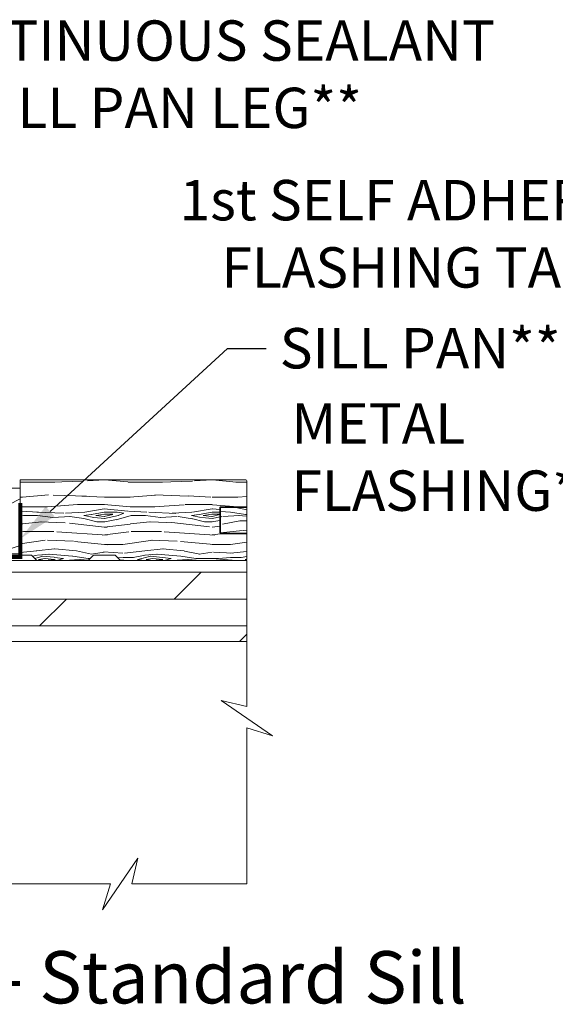
# Model space of a CAD drawing. Extents: x -34 to 272, y 0 to 44.
# Drawn here: x 117 to 122, y 14 to 23 of the extents above; entities that cross this region are included whole.
import ezdxf
from ezdxf import colors
from ezdxf.entities.mleader import LeaderData, LeaderLine
from ezdxf.enums import TextEntityAlignment as Align
from ezdxf.math import Vec2, Vec3

# ---------------------------------------------------------------- set-up
doc = ezdxf.new("R2010")
doc.units = 0
doc.header["$LTSCALE"] = 2
doc.header["$MEASUREMENT"] = 0
doc.layers.get('0').update_dxf_attribs({"linetype": 'CONTINUOUS'})
doc.layers.add('Notes', color=7, linetype='CONTINUOUS')
doc.layers.add('Unit', color=7, linetype='CONTINUOUS', lineweight=13)
doc.layers.add('Wall', color=7, linetype='CONTINUOUS', lineweight=13)
doc.styles.add('ARIAL', font='arial.ttf')
doc.styles.get("Standard").update_dxf_attribs({"font": 'arial.ttf'})

# ---------------------------------------------------------------- blocks, each defined once
blk = doc.blocks.new('A$C2B694BF2')
at = {"layer": 'Unit'}
h = blk.add_hatch(dxfattribs=at)
h.set_pattern_fill('WOOD2', color=256, style=0)
h.set_pattern_definition([(216.8699, (-86.26354854155709, 29.8649632871163), (2.999999917824452, 2.000000123263317), [0.5, -4.5]), (206.5651, (-85.66354854155718, 29.56496328711634), (-0.9999991579409075, -1.000001309396381), [1.118034, -1.118034]), (198.4349, (-85.66354854155718, 29.06496328711634), (-2.000000434592961, -0.9999984032227079), [0.632456, -2.529822])])
h.paths.add_polyline_path([(25.58389399821166, 5.998777547069238), (25.45690040176541, 5.998777547069238), (25.44629302551047, 6.001923844055433), (25.43683228233758, 6.009453134749243), (25.43088194355241, 6.019971553827169), (25.42970144229852, 6.028937161849832), (25.42798836116035, 6.07799229625514), (25.42720779456621, 6.083934106449966), (25.42530815185191, 6.089617781130961), (25.42235866026871, 6.094832118513729), (25.41846814740242, 6.099389383678933), (25.41377976112958, 6.103120615199465), (25.40846510289938, 6.105889705258711), (25.40272041436978, 6.107588706278172), (25.3967563106531, 6.108165991154898), (25.13726382519334, 6.108165991154898), (25.1313308150728, 6.107593399651002), (25.12561399344517, 6.10591317212377), (25.12032074872909, 6.103172242302414), (25.11564380255285, 6.099478557765657), (25.11175299635111, 6.094963532957287), (25.10879030465625, 6.089791435931353), (25.10686308837543, 6.084154694980249), (25.10604174810383, 6.078250431769433), (25.10289426358426, 6.00470345537267), (25.09933552465222, 5.994286154437965), (25.09148054367515, 5.985170278150896), (25.08079206861461, 5.979645085833432), (25.07184319253643, 5.978788471539907), (24.97967563797178, 5.978788471539907), (24.9690344903639, 5.981956149477561), (24.9595377130598, 5.989563531110186), (24.9536101609809, 6.000174032883685), (24.95249042427471, 6.009192141715836), (24.95063566193934, 6.07775762760614), (24.94989381567265, 6.083732291411913), (24.94801969317368, 6.089453513076684), (24.94508340170213, 6.094710090816278), (24.94119318217176, 6.099309596338323), (24.93649394247367, 6.103073681469802), (24.93116021741579, 6.10586623839388), (24.92538942199879, 6.107584012905114), (24.91939657137286, 6.108165991154898), (24.28632846337436, 6.108165991154898), (24.28038973320562, 6.107593399651002), (24.27466748486548, 6.105908478750713), (24.26937028011602, 6.103162855556299), (24.26469098725315, 6.099459784273883), (24.26080032771924, 6.094940066092228), (24.25784012937888, 6.089758582320407), (24.25591804647487, 6.084112454623416), (24.25510433293411, 6.078203498039308), (24.24709706537269, 5.884084580671448), (24.2435454084567, 5.873651571542474), (24.23568953509456, 5.864525526625343), (24.22500765586992, 5.858988943324199), (24.21603830958097, 5.858131238924877), (23.78998118159355, 5.858131238924877), (23.77941903968836, 5.861241111190999), (23.76997247310815, 5.868716645214342), (23.76399577119409, 5.879168692519194), (23.76276716046149, 5.88809373204024), (23.75493832099241, 6.078198804666478), (23.75412490078733, 6.084107761250358), (23.75220311121925, 6.089758582320407), (23.74924291287888, 6.094940066092228), (23.74535225334498, 6.099459784273883), (23.7406729604821, 6.103162855556299), (23.73537560906479, 6.105908478750713), (23.72965306738897, 6.107593399651002), (23.72371419055216, 6.108165991154898), (22.89873978137788, 6.108165991154898), (22.89277619099911, 6.107588706278172), (22.88703172247128, 6.105889705258711), (22.88171765091293, 6.103120615199465), (22.87702919130592, 6.099389383678933), (22.87313867843986, 6.094836811886793), (22.87018918685644, 6.089622474504019), (22.86828895747053, 6.083938799823251), (22.86750802420701, 6.077996989628652), (22.86750802420701, 6.074214131004943), (22.86730219978526, 6.072071975312817), (22.86450428962583, 5.991529260181984), (22.86114641150024, 5.981262722101953), (22.85361780084403, 5.972160668520452), (22.84328899539545, 5.966455165544836), (22.83452270555526, 5.965313797709292), (21.30124871951315, 5.910636002471826), (21.29534166961193, 5.909819355573042), (21.28969737526367, 5.907895072650469), (21.28452139153805, 5.904933554298829), (21.28000218669453, 5.901042748097076), (21.27630424878848, 5.896368148607259), (21.27356229229176, 5.891069330510824), (21.27187612471411, 5.88535280221911), (21.27130712657421, 5.879415685397113), (21.27130712657421, 5.558135531304039), (21.27190765831401, 5.552038839800595), (21.2736859333364, 5.546176816946378), (21.27657382439938, 5.540774744644501), (21.28046023056398, 5.536039131306076), (21.28519584390241, 5.532153018477153), (21.28817532035131, 5.530558658465203), (21.29426524378876, 5.528149382769904), (21.29646111240194, 5.527483112360393), (21.30255780390539, 5.526882360618607), (21.79135981895011, 5.526882360618607), (21.80216915255308, 5.523602572324968), (21.81173879390879, 5.51574958615786), (21.81757162063386, 5.504838595722028), (21.81847818560286, 5.495633883306006), (21.81847818560286, 5.420652556549364), (21.81907868067569, 5.414555865046147), (21.82085699236504, 5.408693842192164), (21.82374488342779, 5.403291769890053), (21.82763128959263, 5.398556156551628), (21.83236690293106, 5.394670043722478), (21.83776970857284, 5.391778925965788), (21.84363213476362, 5.390004830978548), (21.84972882626684, 5.389404079237217), (25.58389399821166, 5.389404079237217)])
blk.add_lwpolyline([(21.84972882626707, 5.389404079237217), (25.58389399821166, 5.389404079237217), (25.58389399821166, 5.998777547069238), (25.46093290613415, 5.998777547069238)], dxfattribs=at)

msp = doc.modelspace()

# ---------------------------------------------------------------- hatches: boundary and pattern name
at = {"layer": 'Wall'}
h = msp.add_hatch(dxfattribs=at)
h.set_pattern_fill('WOOD5', color=256, pattern_type=2)
h.set_pattern_definition([(349.6952, (63.02089372071759, -4.203918818452586), (6.000000960847903, -0.9999948755359906), [0.111803, -11.068536]), (0, (63.13089372071761, -4.223918818452582), (1, 1), [0.11, -0.89]), (18.4349, (63.24089372071759, -4.223918818452582), (2.000000434592961, 0.9999984032227078), [0.09486799999999951, -3.067408999999985]), (172.875, (63.3308937207176, -4.193918818452588), (7.000000379845285, -0.9999982818939654), [0.080623, -7.981635000000001]), (174.8056, (63.25089372071758, -4.183918818452582), (10.00000067004489, -0.9999952246994508), [0.110454, -10.934907]), (194.0362, (63.1408937207176, -4.173918818452584), (-3.00000054598974, -0.999998057361245), [0.1236929999999995, -3.999411999999985]), (9.4623, (63.10089372071758, -4.203918818452586), (5.000000773695307, 0.9999981392024354), [0.060828, -6.021935]), (353.6598, (63.16089372071758, -4.193918818452588), (-7.999999402606422, 1.000001578959694), [0.090554, -8.964831]), (185.7106, (63.25089372071758, -4.203918818452586), (-8.999999423495854, -1.000001314666292), [0.100499, -9.949377]), (168.6901, (63.15089372071759, -4.213918818452584), (4.000000752230952, -0.999997632161606), [0.05099, -5.048029]), (354.8056, (62.93089372071759, -4.213918818452584), (-10.00000067004489, 0.9999952246994473), [0.1104539999999995, -10.93490699999994]), (348.6901, (63.04089372071758, -4.223918818452582), (-4.000000752230951, 0.9999976321616083), [0.10198, -4.997039]), (0, (63.1408937207176, -4.243918818452585), (1, 1), [0.12, -0.88]), (20.55600000000001, (63.2608937207176, -4.243918818452585), (5.000001844542422, 1.999995996421587), [0.08543999999999997, -8.458563999999996]), (3.814100000000014, (63.34089372071759, -4.213918818452584), (13.99999934144631, 1.000006123973703), [0.150333, -14.882963]), (354.8056, (63.49089372071759, -4.203918818452586), (-10.00000067004489, 0.9999952246994473), [0.1104539999999995, -10.93490699999994]), (0, (63.60089372071758, -4.213918818452584), (1, 1), [0.11, -0.89]), (5.194400000000003, (62.71089372071759, -4.213918818452584), (10.00000067004489, 0.9999952246994492), [0.1104539999999995, -10.93490699999994]), (354.8056, (62.82089372071761, -4.203918818452586), (-10.00000067004489, 0.9999952246994473), [0.1104539999999995, -10.93490699999994]), (0, (62.71089372071759, -4.193918818452588), (1, 1), [0.06, -0.94]), (5.194400000000003, (62.77089372071759, -4.193918818452588), (10.00000067004489, 0.9999952246994492), [0.1104539999999995, -10.93490699999994]), (0, (62.88089372071761, -4.183918818452582), (1, 1), [0.1, -0.9]), (10.3048, (62.9808937207176, -4.183918818452582), (-6.000000960847903, -0.9999948755359929), [0.111803, -11.068536]), (5.194400000000003, (63.09089372071759, -4.163918818452586), (10.00000067004489, 0.9999952246994492), [0.1104539999999995, -10.93490699999994]), (354.8056, (63.2008937207176, -4.153918818452588), (-10.00000067004489, 0.9999952246994473), [0.1104539999999995, -10.93490699999994]), (354.8056, (63.31089372071759, -4.163918818452586), (-10.00000067004489, 0.9999952246994473), [0.1104539999999995, -10.93490699999994]), (351.8699, (63.4208937207176, -4.173918818452584), (-5.99999977646112, 0.9999993558155493), [0.141421, -6.929646000000001]), (0, (63.56089372071759, -4.193918818452588), (1, 1), [0.15, -0.85]), (347.4712000000001, (63.52089372071759, -4.793918818452589), (5.000000320409097, -0.9999996030448919), [0.092195, -9.127349]), (354.2894, (63.6108937207176, -4.813918818452585), (-8.999999423495854, 1.000001314666291), [0.100499, -9.949377]), (8.1301, (63.52089372071759, -4.793918818452589), (5.999999776461121, 0.9999993558155433), [0.070711, -7.000357000000001]), (9.4623, (63.59089372071759, -4.783918818452584), (5.000000773695307, 0.9999981392024354), [0.121655, -5.961107]), (0, (62.71089372071759, -4.763918818452588), (1, 1), [0.12, -0.88]), (350.5377, (62.8308937207176, -4.763918818452588), (-5.000000773695306, 0.9999981392024372), [0.06082799999999976, -6.021934999999969]), (201.8014, (62.8908937207176, -4.773918818452586), (3.00000027301077, 0.999999910500649), [0.053852, -5.331313]), (192.9946, (62.84089372071759, -4.793918818452589), (9.000000767749397, 1.999997577578346), [0.133417, -13.208247]), (352.875, (63.63089372071761, -4.793918818452589), (-7.000000379845285, 0.9999982818939663), [0.080623, -7.981635000000001]), (7.124999999999997, (63.63089372071761, -4.793918818452589), (7.000000379845285, 0.9999982818939659), [0.080623, -7.981635000000001]), (0, (62.71089372071759, -4.783918818452584), (1, 1), [0.08, -0.92]), (194.0362, (62.79089372071758, -4.783918818452584), (-3.00000054598974, -0.999998057361245), [0.08246199999999951, -4.040643999999969]), (356.6335000000001, (62.93089372071759, -4.753918818452583), (-15.9999993219687, 1.000010963354483), [0.170293999999999, -16.85909299999987]), (357.7094, (63.10089372071758, -4.763918818452588), (-24.00000012917573, 0.9999957531258261), [0.2502, -24.769792]), (3.179800000000001, (63.35089372071758, -4.773918818452586), (17.0000005026995, 0.9999910423263096), [0.180278, -17.847479]), (9.4623, (63.53089372071759, -4.763918818452588), (5.000000773695307, 0.9999981392024354), [0.182483, -5.90028]), (10.3048, (62.71089372071759, -4.853918818452584), (-6.000000960847903, -0.9999948755359929), [0.111803, -11.068536]), (15.94539999999998, (62.82089372071761, -4.833918818452588), (-4.000000126652152, -0.9999998892963797), [0.1456019999999991, -7.134507999999973]), (0, (62.96089372071759, -4.793918818452589), (1, 1), [0.13, -0.87]), (351.8699, (63.09089372071759, -4.793918818452589), (-5.99999977646112, 0.9999993558155493), [0.141421, -6.929646000000001]), (3.5763, (63.2308937207176, -4.813918818452585), (15.0000006543341, 0.9999907173317478), [0.160312, -15.870907]), (351.2538, (63.3908937207176, -4.803918818452587), (6.999999336356349, -1.00000419705753), [0.131529, -13.021417]), (345.9638, (63.52089372071759, -4.823918818452583), (-3.00000054598974, 0.9999980573612447), [0.123693, -3.999412]), (0, (63.6408937207176, -4.853918818452584), (1, 1), [0.07, -0.93]), (174.8056, (62.93089372071759, -4.753918818452583), (10.00000067004489, -0.9999952246994508), [0.220907, -10.824454]), (355.2364000000001, (62.71089372071759, -4.693918818452588), (-11.00000094631958, 0.9999915326612618), [0.240831999999999, -11.80076299999994]), (0, (62.9508937207176, -4.713918818452584), (1, 1), [0.23, -0.77]), (4.0856, (63.18089372071759, -4.713918818452584), (13.00000014901483, 0.9999961323541732), [0.280712999999998, -13.75495499999994]), (0, (63.46089372071759, -4.693918818452588), (1, 1), [0.25, -0.75]), (7.124999999999997, (62.71089372071759, -4.903918818452588), (7.000000379845285, 0.9999982818939659), [0.241868, -7.82039]), (6.3402, (62.9508937207176, -4.873918818452587), (7.999999402606422, 1.000001578959694), [0.181108, -8.874277000000001]), (357.5104, (63.13089372071761, -4.853918818452584), (-21.99999947970543, 1.000017865269791), [0.230217, -22.791512]), (353.4802, (63.3608937207176, -4.863918818452582), (-25.99999979087361, 2.999999525243727), [0.3522779999999981, -34.87555199999975]), (3.0128, (62.71089372071759, -4.253918818452583), (18.00000001169739, 1.00000410487908), [0.190262999999999, -18.83603499999987]), (351.8699, (62.90089372071759, -4.243918818452585), (-5.99999977646112, 0.9999993558155493), [0.212132, -6.858936]), (357.6141, (63.1108937207176, -4.273918818452586), (-23.00000052387443, 0.9999827705604372), [0.240207999999999, -23.78061599999988]), (10.6197, (63.35089372071758, -4.283918818452584), (-10.99999840461817, -2.000008083118372), [0.162788, -16.116032]), (0, (63.5108937207176, -4.253918818452583), (1, 1), [0.2, -0.8]), (356.8202, (62.71089372071759, -4.133918818452585), (-17.0000005026995, 0.9999910423263073), [0.180277999999999, -17.84747899999988]), (6.009, (62.8908937207176, -4.143918818452583), (-9.99999975090604, -0.9999993174818432), [0.19105, -18.913923]), (6.7098, (63.0808937207176, -4.123918818452587), (-9.000000997751306, -0.9999938812440322), [0.171172, -16.94607]), (354.2894, (63.25089372071758, -4.103918818452584), (-8.999999423495854, 1.000001314666291), [0.200998, -9.848878]), (347.9052, (63.4508937207176, -4.123918818452587), (-8.999998601613902, 2.000006733487865), [0.143178, -14.174643]), (9.4623, (63.59089372071759, -4.153918818452588), (5.000000773695307, 0.9999981392024354), [0.121655, -5.961107]), (3.814100000000014, (62.71089372071759, -4.323918818452583), (13.99999934144631, 1.000006123973703), [0.150333, -14.882963]), (347.1957, (62.8608937207176, -4.313918818452585), (-12.99999784688378, 3.000007387673101), [0.225609999999999, -22.33541799999988]), (0, (63.0808937207176, -4.363918818452582), (1, 1), [0.25, -0.75]), (5.4403, (63.3308937207176, -4.363918818452582), (-11.00000031220815, -0.9999933712412687), [0.210949999999999, -20.88407299999988]), (6.7098, (63.54089372071758, -4.343918818452586), (-9.000000997751306, -0.9999938812440322), [0.171172, -16.94607]), (0, (62.71089372071759, -4.063918818452585), (1, 1), [0.17, -0.83]), (8.1301, (62.88089372071761, -4.063918818452585), (5.999999776461121, 0.9999993558155433), [0.282843, -6.788225]), (357.6141, (63.16089372071758, -4.023918818452586), (-23.00000052387443, 0.9999827705604372), [0.240207999999999, -23.78061599999988]), (354.4725, (63.40089372071759, -4.033918818452584), (21.00000171939972, -1.999985379664952), [0.311448, -30.833375]), (6.842800000000001, (62.71089372071759, -4.973918818452582), (-16.99999936547855, -2.000007997924754), [0.2517939999999981, -24.92756299999987]), (0, (62.96089372071759, -4.943918818452588), (1, 1), [0.28, -0.72]), (356.3478, (63.24089372071759, -4.943918818452588), (-31.00000094221576, 1.999987298528428), [0.470956, -46.624691]), (0, (62.71089372071759, -4.623918818452587), (1, 1), [0.24, -0.76]), (4.7636, (62.9508937207176, -4.623918818452587), (11.00000094631958, 0.9999915326612602), [0.240831999999999, -11.80076299999994]), (358.1524, (63.19089372071758, -4.603918818452584), (-30.00000046430884, 0.9999943397717268), [0.310161, -30.705964]), (357.2737, (63.50089372071758, -4.613918818452582), (-20.00000029497347, 0.9999960177271915), [0.210238, -20.813558]), (354.8056, (62.71089372071759, -4.463918818452584), (-10.00000067004489, 0.9999952246994473), [0.220906999999999, -10.82445399999994]), (0, (62.93089372071759, -4.483918818452587), (1, 1), [0.32, -0.68]), (1.9092, (63.25089372071758, -4.483918818452587), (28.99999903157877, 1.00002424107821), [0.300167, -29.716495]), (3.5763, (63.5508937207176, -4.473918818452582), (15.0000006543341, 0.9999907173317478), [0.160312, -15.870907])])
edge = h.paths.add_edge_path()
edge.add_line((118.7989710340394, 18.29185206559687), (119.0389710340394, 18.29185206559687))
edge.add_line((119.0389710340394, 18.29185206559687), (119.0389710340394, 18.53185206559687))
edge.add_arc((119.0289710340394, 18.53185206559687), 0.009999999999990905, 359.9999999999592, 450)
edge.add_line((119.0289710340394, 18.54185206559687), (116.936502322092, 18.54185206559687))
edge.add_line((116.936502322092, 18.54185206559687), (116.9365018772237, 17.84185206559687))
edge.add_line((116.9365018772237, 17.84185206559687), (117.0363566968335, 17.84185206559687))
edge.add_arc((117.0363566968335, 17.83185206559687), 0.01000000000000156, 45.08130676027611, 90.00000000008151, ccw=False)
edge.add_line((117.0434177231841, 17.83893316063059), (117.0877054299901, 17.79477097056316))
edge.add_arc((117.0947664563407, 17.80185206559688), 0.01000000000000767, 225.0813067601898, 270)
edge.add_line((117.0947664563407, 17.79185206559687), (117.5628394657774, 17.79185206559687))
edge.add_arc((117.5628394657774, 17.80185206559688), 0.01000000000000867, 270, 314.9186932398102)
edge.add_line((117.569900492128, 17.79477097056316), (117.6141881989341, 17.83893316063059))
edge.add_arc((117.6212492252846, 17.83185206559687), 0.01000000000000266, 89.9999999999186, 134.9186932397239, ccw=False)
edge.add_line((117.6212492252847, 17.84185206559687), (117.8129815746022, 17.84185206559687))
edge.add_arc((117.8129815746023, 17.83185206559687), 0.01000000000000156, 45.08130676027611, 90.00000000008151, ccw=False)
edge.add_line((117.8200426009528, 17.83893316063059), (117.8643303077589, 17.79477097056316))
edge.add_arc((117.8713913341095, 17.80185206559688), 0.01000000000000767, 225.0813067601898, 270)
edge.add_line((117.8713913341095, 17.79185206559687), (119.0289710340394, 17.79185206559687))
edge.add_arc((119.0289710340394, 17.80185206559687), 0.00999999999999801, 270, 360.0000000000407)
edge.add_line((119.0389710340394, 17.80185206559688), (119.0389710340394, 18.04185206559687))
edge.add_line((119.0389710340394, 18.04185206559687), (118.7989710340394, 18.04185206559687))
edge.add_arc((118.7989710340394, 18.05185206559687), 0.00999999999999801, 179.9999999999593, 270, ccw=False)
edge.add_line((118.7889710340394, 18.05185206559688), (118.7889710340394, 18.28185206559687))
edge.add_arc((118.7989710340394, 18.28185206559687), 0.009999999999990905, 90, 180.0000000000407, ccw=False)
h = msp.add_hatch(dxfattribs=at)
h.set_pattern_fill('WOOD5', color=256, pattern_type=2)
h.set_pattern_definition([(349.6952, (66.48205354809625, 1.205141341616986), (6.000000960847903, -0.9999948755359906), [0.111803, -11.068536]), (0, (66.59205354809626, 1.18514134161699), (1, 1), [0.11, -0.89]), (18.4349, (66.70205354809625, 1.18514134161699), (2.000000434592961, 0.9999984032227078), [0.09486799999999952, -3.067408999999985]), (172.875, (66.79205354809625, 1.215141341616985), (7.000000379845285, -0.9999982818939654), [0.080623, -7.981635000000001]), (174.8056, (66.71205354809624, 1.22514134161699), (10.00000067004489, -0.9999952246994508), [0.110454, -10.934907]), (194.0362, (66.60205354809625, 1.235141341616988), (-3.00000054598974, -0.999998057361245), [0.1236929999999995, -3.999411999999985]), (9.4623, (66.56205354809623, 1.205141341616986), (5.000000773695307, 0.9999981392024354), [0.060828, -6.021935]), (353.6598, (66.62205354809623, 1.215141341616985), (-7.999999402606422, 1.000001578959694), [0.090554, -8.964831]), (185.7106, (66.71205354809624, 1.205141341616986), (-8.999999423495854, -1.000001314666292), [0.100499, -9.949377]), (168.6901, (66.61205354809624, 1.195141341616988), (4.000000752230952, -0.999997632161606), [0.05099, -5.048029]), (354.8056, (66.39205354809624, 1.195141341616988), (-10.00000067004489, 0.9999952246994473), [0.1104539999999995, -10.93490699999994]), (348.6901, (66.50205354809623, 1.18514134161699), (-4.000000752230951, 0.9999976321616083), [0.10198, -4.997039]), (0, (66.60205354809625, 1.165141341616987), (1, 1), [0.12, -0.88]), (20.55600000000001, (66.72205354809626, 1.165141341616987), (5.000001844542422, 1.999995996421587), [0.08543999999999997, -8.458563999999996]), (3.814100000000014, (66.80205354809624, 1.195141341616988), (13.99999934144631, 1.000006123973703), [0.150333, -14.882963]), (354.8056, (66.95205354809625, 1.205141341616986), (-10.00000067004489, 0.9999952246994473), [0.1104539999999995, -10.93490699999994]), (0, (67.06205354809623, 1.195141341616988), (1, 1), [0.11, -0.89]), (5.194400000000003, (66.17205354809624, 1.195141341616988), (10.00000067004489, 0.9999952246994492), [0.1104539999999995, -10.93490699999994]), (354.8056, (66.28205354809626, 1.205141341616986), (-10.00000067004489, 0.9999952246994473), [0.1104539999999995, -10.93490699999994]), (0, (66.17205354809624, 1.215141341616985), (1, 1), [0.06, -0.94]), (5.194400000000003, (66.23205354809625, 1.215141341616985), (10.00000067004489, 0.9999952246994492), [0.1104539999999995, -10.93490699999994]), (0, (66.34205354809626, 1.22514134161699), (1, 1), [0.1, -0.9]), (10.3048, (66.44205354809625, 1.22514134161699), (-6.000000960847903, -0.9999948755359929), [0.111803, -11.068536]), (5.194400000000003, (66.55205354809624, 1.245141341616986), (10.00000067004489, 0.9999952246994492), [0.1104539999999995, -10.93490699999994]), (354.8056, (66.66205354809625, 1.255141341616984), (-10.00000067004489, 0.9999952246994473), [0.1104539999999995, -10.93490699999994]), (354.8056, (66.77205354809624, 1.245141341616986), (-10.00000067004489, 0.9999952246994473), [0.1104539999999995, -10.93490699999994]), (351.8699, (66.88205354809625, 1.235141341616988), (-5.99999977646112, 0.9999993558155493), [0.141421, -6.929646000000001]), (0, (67.02205354809624, 1.215141341616985), (1, 1), [0.15, -0.85]), (347.4712000000001, (66.98205354809625, 0.6151413416169902), (5.000000320409097, -0.9999996030448919), [0.092195, -9.127349]), (354.2894, (67.07205354809625, 0.5951413416169871), (-8.999999423495854, 1.000001314666291), [0.100499, -9.949377]), (8.1301, (66.98205354809625, 0.6151413416169902), (5.999999776461121, 0.9999993558155433), [0.070711, -7.000357000000001]), (9.4623, (67.05205354809624, 0.6251413416169882), (5.000000773695307, 0.9999981392024354), [0.121655, -5.961107]), (0, (66.17205354809624, 0.6451413416169842), (1, 1), [0.12, -0.88]), (350.5377, (66.29205354809625, 0.6451413416169842), (-5.000000773695306, 0.9999981392024372), [0.06082799999999976, -6.02193499999997]), (201.8014, (66.35205354809625, 0.6351413416169862), (3.00000027301077, 0.999999910500649), [0.053852, -5.331313]), (192.9946, (66.30205354809624, 0.6151413416169902), (9.000000767749397, 1.999997577578346), [0.133417, -13.208247]), (352.875, (67.09205354809626, 0.6151413416169902), (-7.000000379845285, 0.9999982818939663), [0.080623, -7.981635000000001]), (7.124999999999997, (67.09205354809626, 0.6151413416169902), (7.000000379845285, 0.9999982818939659), [0.080623, -7.981635000000001]), (0, (66.17205354809624, 0.6251413416169882), (1, 1), [0.08, -0.92]), (194.0362, (66.25205354809623, 0.6251413416169882), (-3.00000054598974, -0.999998057361245), [0.08246199999999952, -4.04064399999997]), (356.6335000000001, (66.39205354809624, 0.6551413416169893), (-15.9999993219687, 1.000010963354483), [0.1702939999999991, -16.85909299999988]), (357.7094, (66.56205354809623, 0.6451413416169842), (-24.00000012917573, 0.9999957531258261), [0.2502, -24.769792]), (3.179800000000001, (66.81205354809623, 0.6351413416169862), (17.0000005026995, 0.9999910423263096), [0.180278, -17.847479]), (9.4623, (66.99205354809624, 0.6451413416169842), (5.000000773695307, 0.9999981392024354), [0.182483, -5.90028]), (10.3048, (66.17205354809624, 0.5551413416169879), (-6.000000960847903, -0.9999948755359929), [0.111803, -11.068536]), (15.94539999999998, (66.28205354809626, 0.5751413416169839), (-4.000000126652152, -0.9999998892963797), [0.1456019999999992, -7.134507999999974]), (0, (66.42205354809624, 0.6151413416169902), (1, 1), [0.13, -0.87]), (351.8699, (66.55205354809624, 0.6151413416169902), (-5.99999977646112, 0.9999993558155493), [0.141421, -6.929646000000001]), (3.5763, (66.69205354809625, 0.5951413416169871), (15.0000006543341, 0.9999907173317478), [0.160312, -15.870907]), (351.2538, (66.85205354809625, 0.6051413416169851), (6.999999336356349, -1.00000419705753), [0.131529, -13.021417]), (345.9638, (66.98205354809625, 0.585141341616989), (-3.00000054598974, 0.9999980573612447), [0.123693, -3.999412]), (0, (67.10205354809625, 0.5551413416169879), (1, 1), [0.07, -0.93]), (174.8056, (66.39205354809624, 0.6551413416169893), (10.00000067004489, -0.9999952246994508), [0.220907, -10.824454]), (355.2364000000001, (66.17205354809624, 0.7151413416169845), (-11.00000094631958, 0.9999915326612618), [0.2408319999999991, -11.80076299999994]), (0, (66.41205354809625, 0.6951413416169885), (1, 1), [0.23, -0.77]), (4.0856, (66.64205354809624, 0.6951413416169885), (13.00000014901483, 0.9999961323541732), [0.2807129999999981, -13.75495499999994]), (0, (66.92205354809624, 0.7151413416169845), (1, 1), [0.25, -0.75]), (7.124999999999997, (66.17205354809624, 0.5051413416169837), (7.000000379845285, 0.9999982818939659), [0.241868, -7.82039]), (6.3402, (66.41205354809625, 0.5351413416169848), (7.999999402606422, 1.000001578959694), [0.181108, -8.874277000000001]), (357.5104, (66.59205354809626, 0.5551413416169879), (-21.99999947970543, 1.000017865269791), [0.230217, -22.791512]), (353.4802, (66.82205354809625, 0.5451413416169899), (-25.99999979087361, 2.999999525243727), [0.3522779999999981, -34.87555199999976]), (3.0128, (66.17205354809624, 1.155141341616989), (18.00000001169739, 1.00000410487908), [0.1902629999999991, -18.83603499999988]), (351.8699, (66.36205354809624, 1.165141341616987), (-5.99999977646112, 0.9999993558155493), [0.212132, -6.858936]), (357.6141, (66.57205354809625, 1.135141341616986), (-23.00000052387443, 0.9999827705604372), [0.2402079999999991, -23.78061599999988]), (10.6197, (66.81205354809623, 1.125141341616988), (-10.99999840461817, -2.000008083118372), [0.162788, -16.116032]), (0, (66.97205354809626, 1.155141341616989), (1, 1), [0.2, -0.8]), (356.8202, (66.17205354809624, 1.275141341616987), (-17.0000005026995, 0.9999910423263073), [0.1802779999999991, -17.84747899999988]), (6.009, (66.35205354809625, 1.265141341616989), (-9.99999975090604, -0.9999993174818432), [0.19105, -18.913923]), (6.7098, (66.54205354809625, 1.285141341616985), (-9.000000997751306, -0.9999938812440322), [0.171172, -16.94607]), (354.2894, (66.71205354809624, 1.305141341616988), (-8.999999423495854, 1.000001314666291), [0.200998, -9.848878]), (347.9052, (66.91205354809625, 1.285141341616985), (-8.999998601613902, 2.000006733487865), [0.143178, -14.174643]), (9.4623, (67.05205354809624, 1.255141341616984), (5.000000773695307, 0.9999981392024354), [0.121655, -5.961107]), (3.814100000000014, (66.17205354809624, 1.085141341616989), (13.99999934144631, 1.000006123973703), [0.150333, -14.882963]), (347.1957, (66.32205354809625, 1.095141341616987), (-12.99999784688378, 3.000007387673101), [0.225609999999999, -22.33541799999988]), (0, (66.54205354809625, 1.04514134161699), (1, 1), [0.25, -0.75]), (5.4403, (66.79205354809625, 1.04514134161699), (-11.00000031220815, -0.9999933712412687), [0.2109499999999991, -20.88407299999988]), (6.7098, (67.00205354809623, 1.065141341616986), (-9.000000997751306, -0.9999938812440322), [0.171172, -16.94607]), (0, (66.17205354809624, 1.345141341616987), (1, 1), [0.17, -0.83]), (8.1301, (66.34205354809626, 1.345141341616987), (5.999999776461121, 0.9999993558155433), [0.282843, -6.788225]), (357.6141, (66.62205354809623, 1.385141341616986), (-23.00000052387443, 0.9999827705604372), [0.2402079999999991, -23.78061599999988]), (354.4725, (66.86205354809624, 1.375141341616988), (21.00000171939972, -1.999985379664952), [0.311448, -30.833375]), (6.842800000000001, (66.17205354809624, 0.4351413416169905), (-16.99999936547855, -2.000007997924754), [0.2517939999999981, -24.92756299999988]), (0, (66.42205354809624, 0.4651413416169845), (1, 1), [0.28, -0.72]), (356.3478, (66.70205354809625, 0.4651413416169845), (-31.00000094221576, 1.999987298528428), [0.470956, -46.624691]), (0, (66.17205354809624, 0.7851413416169848), (1, 1), [0.24, -0.76]), (4.7636, (66.41205354809625, 0.7851413416169848), (11.00000094631958, 0.9999915326612602), [0.2408319999999991, -11.80076299999994]), (358.1524, (66.65205354809623, 0.8051413416169879), (-30.00000046430884, 0.9999943397717268), [0.310161, -30.705964]), (357.2737, (66.96205354809624, 0.7951413416169899), (-20.00000029497347, 0.9999960177271915), [0.210238, -20.813558]), (354.8056, (66.17205354809624, 0.9451413416169885), (-10.00000067004489, 0.9999952246994473), [0.2209069999999991, -10.82445399999994]), (0, (66.39205354809624, 0.9251413416169854), (1, 1), [0.32, -0.68]), (1.9092, (66.71205354809624, 0.9251413416169854), (28.99999903157877, 1.00002424107821), [0.300167, -29.716495]), (3.5763, (67.01205354809625, 0.9351413416169905), (15.0000006543341, 0.9999907173317478), [0.160312, -15.870907])])
edge = h.paths.add_edge_path()
edge.add_line((119.0389710340394, 18.04685206559688), (118.8039710340394, 18.04685206559688))
edge.add_arc((118.8039710340394, 18.0568520655969), 0.01000000000001933, 180.0000000001628, 270.00000000016286, ccw=False)
edge.add_line((118.7939710340394, 18.05685206559687), (118.7939710340394, 18.27685206559687))
edge.add_arc((118.8039710340394, 18.27685206559685), 0.01000000000001933, 89.99999999983709, 179.9999999998779, ccw=False)
edge.add_line((118.8039710340394, 18.28685206559688), (119.0389710340394, 18.28685206559688))
edge.add_line((119.0389710340394, 18.28685206559688), (119.0389710340394, 18.04685206559688))
at = {"layer": 'Wall', "transparency": 33554495}
h = msp.add_hatch(dxfattribs=at)
h.set_pattern_fill('DOLMIT', color=256)
h.set_pattern_definition([(0, (30.36509361950618, 0.4351413416169905), (0, 0.25), []), (45, (30.36509361950618, 0.4351413416169905), (-0.4999999991609843, 0.4999999991609843), [0.3535533905932737, -0.7071067811865475])])
h.paths.add_polyline_path([(119.0389710340394, 17.79185206559687), (119.0389710340394, 17.04185206559687), (112.8935433074115, 17.04185206559688), (112.8935433074115, 17.79185206559688)])

# ---------------------------------------------------------------- linework, layer by layer
at = {"const_width": 0.04}
msp.add_lwpolyline([(116.9365021188615, 18.32796211011933), (116.9365020804542, 17.82796211011933), (112.3366068394024, 17.82796626987088), (112.3366068394024, 17.07796626987088)], dxfattribs=at)
at = {"layer": 'Wall'}
msp.add_line((119.0389710340394, 18.28685206559688), (119.0389710340394, 18.04685206559688), dxfattribs=at)
msp.add_lwpolyline([(118.7989710340394, 18.29185206559687), (119.0389710340394, 18.29185206559687), (119.0389710340394, 18.53185206559687, 0.414213562373095), (119.0289710340394, 18.54185206559687), (116.936502322092, 18.54185206559687), (116.9365018772237, 17.84185206559687), (117.0363566968335, 17.84185206559687, -0.1985435889370179), (117.0434177231841, 17.83893316063059), (117.0877054299901, 17.79477097056316, 0.1985435889370069), (117.0947664563407, 17.79185206559687), (117.5628394657774, 17.79185206559687, 0.1985435889370069), (117.569900492128, 17.79477097056316), (117.6141881989341, 17.83893316063059, -0.1985435889370069), (117.6212492252847, 17.84185206559687), (117.8129815746022, 17.84185206559687, -0.1985435889370069), (117.8200426009528, 17.83893316063059), (117.8643303077589, 17.79477097056316, 0.1985435889370069), (117.8713913341095, 17.79185206559687), (119.0289710340394, 17.79185206559687, 0.414213562373095), (119.0389710340394, 17.80185206559688), (119.0389710340394, 18.04185206559687), (118.7989710340394, 18.04185206559687, -0.414213562373095), (118.7889710340394, 18.05185206559688), (118.7889710340394, 18.28185206559687, -0.414213562373095)], format="xyb", close=True, dxfattribs=at)
msp.add_lwpolyline([(119.0389710340394, 18.04185206559687), (119.0389710340394, 18.04685206559688), (118.8039710340394, 18.04685206559688, -0.4142135623730909), (118.7939710340394, 18.05685206559687), (118.7939710340394, 18.27685206559687, -0.4142135623730993), (118.8039710340394, 18.28685206559688), (119.0389710340394, 18.28685206559688), (119.0389710340394, 18.29185206559687)], format="xyb", dxfattribs=at)
for points in [[(119.0389710340394, 17.7680359392757), (119.0389710340394, 16.43775277828309), (118.8003844154093, 16.49197034145732), (119.2775576526695, 16.16355914953829), (119.0389710340394, 16.23775160440824), (119.0389710340394, 14.78843138569687), (117.97327883772, 14.78843138569687), (118.0274964008943, 15.02701800432701), (117.6990852089752, 14.54984476706674), (117.7732776638452, 14.78843138569687), (110.1435433074115, 14.78843660291921), (110.1435433074115, 15.6955004943587), (110.3821299260417, 15.62130803948876), (109.9049566887813, 15.94971923140779), (110.1435433074115, 15.89550166823356), (110.1435433074115, 16.79486491928053)], [(119.0389710340394, 17.79185206559687), (119.0389710340394, 17.04185206559687), (112.8935433074115, 17.04185206559688), (112.8935433074115, 17.79185206559688), (119.0389710340394, 17.79185206559687)]]:
    msp.add_lwpolyline(points, dxfattribs=at)

# ---------------------------------------------------------------- block references
at = {"layer": 'Unit'}
msp.add_blockref('A$C2B694BF2', (91.35260810144618, 12.46540531305515), dxfattribs=at)

# ---------------------------------------------------------------- texts
at = {"style": 'ARIAL'}
msp.add_text('Vertical Section Detail - Standard Sill', height=0.484848600081472, dxfattribs=at).set_placement((121.0812994588294, 13.67951715509842), align=Align.RIGHT)

# ---------------------------------------------------------------- leaders
at = {"layer": 'Notes'}
ml = msp.add_multileader_mtext('Standard', dxfattribs=at)
ml.set_content('CONTINUOUS SEALANT\\PAT SILL PAN LEG**', color=256)
ml.set_leader_properties()
ml.build(insert=Vec2(0, 0))
ml.multileader.update_dxf_attribs({"dogleg_length": 0.36, "arrow_head_size": 0.375})
ctx = ml.context
ctx.base_point, ctx.char_height, ctx.arrow_head_size, ctx.landing_gap_size, ctx.plane_origin = Vec3(115.5971850718788, 22.61885217485199), 0.375, 0.375, 0.125, Vec3(118.9530994057187, 20.84501091079389)
notes = []
notes.append((ctx, [(1, (1, 1, 0), (115.2371850718788, 22.61885217485199), (1, 0), 0.36, [(0, [(116.8458123179979, 18.16125625599606)], 0, [])])]))
ctx.mtext.insert, ctx.mtext.flow_direction = Vec3(115.7221850718788, 22.80954965097752), 5
ml = msp.add_multileader_mtext('Standard', dxfattribs=at)
ml.set_content('1st SELF ADHERING\\PFLASHING TAPE**', color=256)
ml.set_leader_properties()
ml.build(insert=Vec2(0, 0))
ml.multileader.update_dxf_attribs({"dogleg_length": 0.36, "arrow_head_size": 0.375})
ctx = ml.context
ctx.base_point, ctx.char_height, ctx.arrow_head_size, ctx.landing_gap_size, ctx.plane_origin = Vec3(117.95983656742, 21.13683918868278), 0.375, 0.375, 0.125, Vec3(127.4810018035483, 19.25364566772826)
ctx.text_align_type = 2
notes.append((ctx, [(1, (1, 1, 0), (123.545365216806, 21.13683918868278), (-1, 0), 0.36, [(0, [(124.5504917850014, 17.54485970205819)], 0, [])])]))
ctx.mtext.insert, ctx.mtext.alignment, ctx.mtext.flow_direction = Vec3(123.060365216806, 21.32753666480829), 3, 5
ml = msp.add_multileader_mtext('Standard', dxfattribs=at)
ml.set_content('SILL PAN**', color=256)
ml.set_leader_properties()
ml.build(insert=Vec2(0, 0))
ml.multileader.update_dxf_attribs({"dogleg_length": 0.36, "arrow_head_size": 0.375})
ctx = ml.context
ctx.base_point, ctx.char_height, ctx.arrow_head_size, ctx.landing_gap_size, ctx.plane_origin = Vec3(119.2201476414941, 19.76133071811949), 0.375, 0.375, 0.125, Vec3(118.975776096153, 16.41466632411377)
notes.append((ctx, [(0, (1, 1, 0), (118.8601476414941, 19.76133071811949), (1, 0), 0.36, [(0, [(116.9365020996578, 17.99555105941872)], 0, [])])]))
ctx.mtext.insert, ctx.mtext.width, ctx.mtext.flow_direction = Vec3(119.3451476414941, 19.952028194245), 5.480209597447868, 5
ml = msp.add_multileader_mtext('Standard', dxfattribs=at)
ml.set_content('METAL\\PFLASHING**', color=256)
ml.set_leader_properties()
ml.build(insert=Vec2(0, 0))
ml.multileader.update_dxf_attribs({"dogleg_length": 0.36, "arrow_head_size": 0.375})
ctx = ml.context
ctx.base_point, ctx.char_height, ctx.arrow_head_size, ctx.landing_gap_size, ctx.plane_origin = Vec3(119.3293352920153, 19.06355385990665), 0.375, 0.375, 0.125, Vec3(126.5139164938446, 11.53906780076937)
notes.append((ctx, [(0, (1, 1, 0), (122.9055699441299, 19.06355385990665), (-1, 0), 0.36, [(0, [(123.8279007648847, 17.04485970205819)], 0, [])])]))
ctx.mtext.insert, ctx.mtext.flow_direction = Vec3(119.4543352920153, 19.25425133603216), 5
for ctx, leaders in notes:
    for number, flags, end, landing, length, lines in leaders:
        leader = LeaderData()
        leader.index, (leader.has_last_leader_line, leader.has_dogleg_vector, leader.attachment_direction) = number, flags
        leader.last_leader_point, leader.dogleg_vector, leader.dogleg_length = Vec3(end), Vec3(landing), length
        for number, points, colour, breaks in lines:
            line = LeaderLine()
            line.index, line.vertices, line.color, line.breaks = number, Vec3.list(points), colors.encode_raw_color(colour), breaks
            leader.lines.append(line)
        ctx.leaders.append(leader)

doc.saveas('drawing.dxf')
